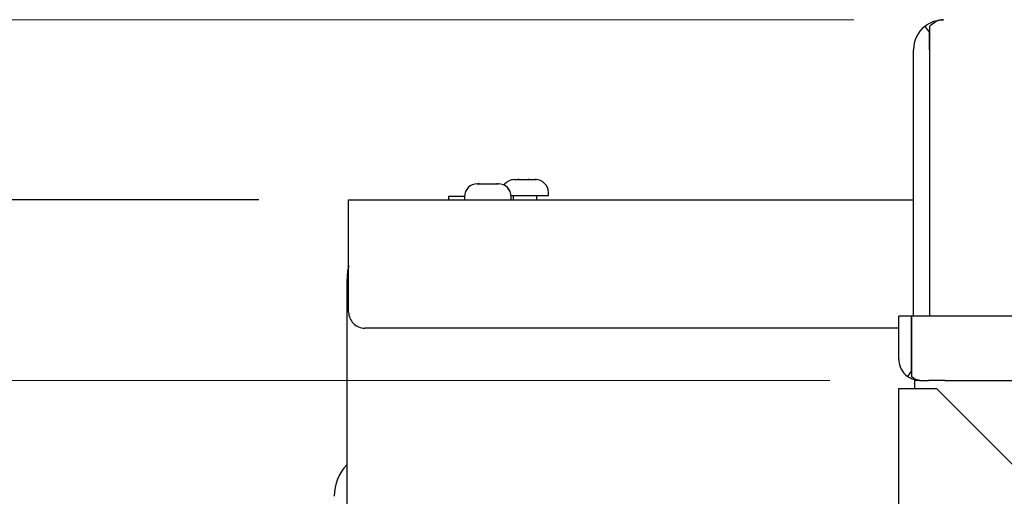
# Paper-space layout 'Sheet2' of a CAD drawing. Units: inches. Extents: x -111 to 301, y 5 to 193.
# Drawn here: x 146 to 156, y 87 to 91 of the extents above; entities that cross this region are included whole.
import ezdxf

# ---------------------------------------------------------------- set-up
doc = ezdxf.new("R2010")
doc.units = ezdxf.units.IN
doc.header["$MEASUREMENT"] = 0
doc.layers.add('FORMAT', color=7, linetype='Continuous')
doc.styles.add('SLDTEXTSTYLE0', font='TXT', dxfattribs={"width": 0.75})
doc.dimstyles.new('SLDDIMSTYLE2', dxfattribs={"dimtxt": 2.25, "dimasz": 2.34, "dimexe": 0, "dimexo": 0.0625, "dimgap": 0.5625, "dimtad": 0, "dimtih": 1, "dimtoh": 1, "dimlfac": 0.777778, "dimrnd": 1e-09, "dimzin": 12, "dimdsep": 46, "dimtxsty": 'SLDTEXTSTYLE0', "dimsah": 1, "dimcen": 0.09, "dimadec": 0, "dimazin": 3, "dimtfac": 1, "dimtofl": 0, "dimtmove": 0, "dimatfit": 3, "dimfxl": 1, "dimfrac": 2, "dimtolj": 1, "dimtzin": 12, "dimarcsym": 0})

# ---------------------------------------------------------------- blocks, each defined once
blk = doc.blocks.new('_D_27')
at = {"color": 7, "linetype": 'Continuous', "lineweight": 0, "ltscale": 18}
for p, q in [((154.4992, 87.8124), (140.9508, 87.8124)), ((143.2008, 87.8124), (143.2008, 82.3057)), ((143.2008, 66.1159), (143.2008, 75.162)), ((154.4992, 66.1159), (140.9508, 66.1159))]:
    blk.add_line(p, q, dxfattribs=at)
at = {"color": 7, "linetype": 'Continuous', "lineweight": 18, "ltscale": 18}
for points in [[(143.2008, 87.8124), (142.8408, 85.4724), (143.5608, 85.4724)], [(143.2008, 66.1159), (143.5608, 68.4559), (142.8408, 68.4559)]]:
    blk.add_solid(points, dxfattribs=at)
at = {"color": 7, "linetype": 'Continuous', "lineweight": 18, "ltscale": 18, "char_height": 2.25, "attachment_point": 1, "style": 'SLDTEXTSTYLE0'}
for s, insert in [('16.88', (139.4602, 81.6343)), ('CORE', (138.9633, 78.0624))]:
    blk.add_mtext(s, dxfattribs=dict(at, insert=insert))
blk = doc.blocks.new('_D_28')
at = {"color": 7, "linetype": 'Continuous', "lineweight": 0, "ltscale": 18}
for p, q in [((154.7383, 91.4284), (124.8969, 91.4284)), ((127.1469, 91.4284), (127.1469, 78.0157)), ((127.1469, 49.4627), (127.1469, 74.4438)), ((148.8059, 49.4627), (124.8969, 49.4627))]:
    blk.add_line(p, q, dxfattribs=at)
at = {"color": 7, "linetype": 'Continuous', "lineweight": 18, "ltscale": 18}
for points in [[(127.1469, 91.4284), (126.7869, 89.0884), (127.5069, 89.0884)], [(127.1469, 49.4627), (127.5069, 51.8027), (126.7869, 51.8027)]]:
    blk.add_solid(points, dxfattribs=at)
at = {"color": 7, "linetype": 'Continuous', "lineweight": 18, "ltscale": 18, "insert": (123.4063, 77.3442), "char_height": 2.25, "attachment_point": 1, "style": 'SLDTEXTSTYLE0'}
blk.add_mtext('32.64', dxfattribs=at)
blk = doc.blocks.new('_D_29')
at = {"color": 7, "linetype": 'Continuous', "lineweight": 0, "ltscale": 18}
for p, q in [((165.7389, 92.7141), (116.2871, 92.7141)), ((118.5371, 92.7141), (118.5371, 81.5577)), ((118.5371, 49.4627), (118.5371, 77.9859)), ((148.8059, 49.4627), (116.2871, 49.4627))]:
    blk.add_line(p, q, dxfattribs=at)
at = {"color": 7, "linetype": 'Continuous', "lineweight": 18, "ltscale": 18}
for points in [[(118.5371, 92.7141), (118.1771, 90.3741), (118.8971, 90.3741)], [(118.5371, 49.4627), (118.8971, 51.8027), (118.1771, 51.8027)]]:
    blk.add_solid(points, dxfattribs=at)
at = {"color": 7, "linetype": 'Continuous', "lineweight": 18, "ltscale": 18, "insert": (114.7965, 80.8863), "char_height": 2.25, "attachment_point": 1, "style": 'SLDTEXTSTYLE0'}
blk.add_mtext('33.64', dxfattribs=at)
blk = doc.blocks.new('_D_31')
at = {"layer": 'FORMAT', "ltscale": 18}
for p, q in [((148.773, 89.6223), (133.408, 89.6223)), ((135.658, 89.6223), (135.658, 72.925)), ((135.658, 49.4627), (135.658, 69.3532)), ((146.5685, 49.4627), (133.408, 49.4627))]:
    blk.add_line(p, q, dxfattribs=at)
for points in [[(135.658, 89.6223), (135.298, 87.2823), (136.018, 87.2823)], [(135.658, 49.4627), (136.018, 51.8027), (135.298, 51.8027)]]:
    blk.add_solid(points, dxfattribs=at)
at = {"layer": 'FORMAT', "ltscale": 18, "insert": (131.9173, 72.2536), "char_height": 2.25, "attachment_point": 1, "style": 'SLDTEXTSTYLE0'}
blk.add_mtext('31.24', dxfattribs=at)

psp = doc.layouts.new('Sheet2')

# ---------------------------------------------------------------- linework, layer by layer
at = {"color": 7, "linetype": 'Continuous', "lineweight": 25, "ltscale": 18}
for p, q in [((155.4495, 91.3618), (155.4981, 91.3015)), ((155.4983, 91.3618), (155.4983, 91.1276)), ((155.4981, 91.1276), (155.4981, 91.3015)), ((155.3375, 88.4552), (155.3375, 91.1276)), ((155.4982, 91.1276), (155.4982, 88.4552)), ((155.4983, 91.1276), (155.4983, 88.4552)), ((150.9632, 89.783), (150.9739, 89.783)), ((150.9739, 89.783), (150.9712, 89.7828)), ((150.9712, 89.7828), (150.9812, 89.783)), ((150.9812, 89.783), (150.9739, 89.783)), ((150.9812, 89.783), (151.0613, 89.783)), ((151.0612, 89.783), (151.0759, 89.783)), ((151.0613, 89.783), (151.0687, 89.7828)), ((151.0614, 89.783), (151.0613, 89.783)), ((151.0687, 89.7828), (151.0759, 89.783)), ((151.0759, 89.783), (151.1561, 89.783)), ((151.1561, 89.783), (151.1661, 89.7828)), ((151.1634, 89.783), (151.1561, 89.783)), ((151.1661, 89.7828), (151.1634, 89.783)), ((151.1634, 89.783), (151.1741, 89.783)), ((151.1741, 89.783), (151.1744, 89.783)), ((151.1744, 89.783), (151.1747, 89.783)), ((151.3361, 89.825), (151.3703, 89.825)), ((151.3703, 89.825), (151.3715, 89.8248)), ((151.3773, 89.825), (151.3703, 89.825)), ((151.3715, 89.8248), (151.3818, 89.825)), ((151.3818, 89.825), (151.3773, 89.825)), ((151.3818, 89.825), (151.4732, 89.825)), ((151.4732, 89.825), (151.4827, 89.8248)), ((151.4868, 89.825), (151.4732, 89.825)), ((151.4827, 89.8248), (151.4868, 89.825)), ((151.4868, 89.825), (151.5445, 89.825)), ((151.5445, 89.825), (151.5528, 89.8248)), ((151.5466, 89.825), (151.5445, 89.825)), ((151.5528, 89.8248), (151.5466, 89.825)), ((151.5466, 89.825), (151.547, 89.825)), ((150.6733, 89.6545), (150.6733, 89.6223)), ((150.8353, 89.6545), (150.6733, 89.6545)), ((150.8347, 89.6545), (150.8347, 89.6223)), ((151.3027, 89.6223), (151.3027, 89.6545)), ((151.3029, 89.6642), (151.6755, 89.6642)), ((151.303, 89.6223), (151.303, 89.6545)), ((151.3033, 89.6223), (151.3033, 89.6545)), ((151.3232, 89.6642), (151.3232, 89.6223)), ((151.5598, 89.6223), (151.5598, 89.6642)), ((151.6755, 89.6642), (151.6755, 89.6964)), ((149.673, 89.6223), (155.3375, 89.6223)), ((155.4982, 89.6223), (155.4983, 89.6223)), ((149.673, 88.4973), (149.673, 89.5053)), ((149.6532, 88.7982), (149.6532, 55.022)), ((155.3182, 88.4552), (155.1896, 88.4552)), ((155.1896, 88.0219), (155.1896, 88.4552)), ((155.3182, 88.0219), (155.3182, 88.4552)), ((180.7752, 88.4552), (155.3183, 88.4552)), ((155.3183, 88.4552), (155.3183, 88.0219)), ((155.1896, 88.3366), (149.8337, 88.3366)), ((155.3183, 88.3366), (155.3182, 88.3366)), ((155.3181, 87.9075), (155.3181, 88.0219)), ((155.3183, 88.0219), (155.3183, 87.851)), ((155.3181, 87.9075), (155.278, 87.851)), ((155.3503, 87.732), (155.3503, 87.8124)), ((155.394, 87.8124), (155.3503, 87.8124)), ((155.399, 87.8124), (155.3986, 87.8124)), ((155.3988, 87.8124), (155.3992, 87.8124)), ((155.3992, 87.8124), (155.399, 87.8124)), ((155.3992, 87.8124), (155.4869, 87.8124)), ((155.3992, 87.8124), (155.3992, 87.8124)), ((155.6512, 87.8124), (155.4869, 87.8124)), ((155.6512, 87.8124), (157.1182, 87.8124)), ((155.1896, 66.1159), (155.1896, 87.732)), ((155.1896, 87.732), (155.4905, 87.732)), ((155.4905, 87.732), (155.5663, 87.732)), ((155.5663, 87.732), (156.4753, 86.823))]:
    psp.add_line(p, q, dxfattribs=at)
at = {"color": 7, "linetype": 'Continuous', "lineweight": 25, "ltscale": 18, "flags": 128}
for points in [[(149.673, 89.5053), (149.673, 89.5281), (149.673, 89.5501), (149.673, 89.5703), (149.673, 89.5881), (149.673, 89.6026), (149.673, 89.6134), (149.673, 89.6201), (149.673, 89.6223)], [(149.6737, 88.9594), (149.663, 88.9098), (149.6532, 88.7982)]]:
    psp.add_lwpolyline(points, dxfattribs=at)
at = {"color": 7, "linetype": 'Continuous', "lineweight": 25, "ltscale": 324}
for centre, radius, start, end in [((155.6383, 91.1276), 0.3009, 128.88304, 180), ((150.9632, 89.6545), 0.1286, 90, 180), ((151.1741, 89.6545), 0.1286, 0, 90), ((151.1744, 89.6545), 0.1286, 0, 90), ((151.3361, 89.6964), 0.1286, 90, 144.9867), ((151.547, 89.6964), 0.1286, 0, 90), ((149.8337, 88.4973), 0.1607, 179.97117, 270), ((155.3992, 88.0219), 0.2096, 180, 234.65566), ((149.9841, 86.6526), 0.4556, 136.59018, 180.02883)]:
    psp.add_arc(centre, radius, start, end, dxfattribs=at)
at = {"color": 7, "linetype": 'Continuous', "lineweight": 25, "ltscale": 18}
for points, knots in [([(155.4495, 91.3618), (155.466, 91.3735), (155.499, 91.3969), (155.5628, 91.4223), (155.6103, 91.4262), (155.6376, 91.4284)], [0, 0, 0, 0, 0.298484, 0.59694, 1, 1, 1, 1]), ([(155.6378, 91.4284), (155.6239, 91.4271), (155.5962, 91.4246), (155.5497, 91.4041), (155.5171, 91.3772), (155.4983, 91.3618)], [0, 0, 0, 0, 0.2984838, 0.5969398, 1, 1, 1, 1]), ([(155.3986, 87.8124), (155.3849, 87.8132), (155.3568, 87.8149), (155.3154, 87.8278), (155.2906, 87.8432), (155.278, 87.851)], [0, 0, 0, 0, 0.319785, 0.654557, 1, 1, 1, 1]), ([(155.3988, 87.8124), (155.3902, 87.8132), (155.3727, 87.8149), (155.3458, 87.8278), (155.3276, 87.8432), (155.3183, 87.851)], [0, 0, 0, 0, 0.319785, 0.654557, 1, 1, 1, 1])]:
    psp.add_open_spline(points, degree=3, knots=knots, dxfattribs=at)

# ---------------------------------------------------------------- dimensions: what is measured, and where the dimension line sits
at = {"color": 7, "linetype": 'Continuous', "lineweight": 18, "ltscale": 18}
for base, p2, picture, middle in [((118.5371, 92.7141), (166.6389, 92.7141), '_D_29', (118.5371, 79.7718)), ((127.1469, 91.4284), (155.6383, 91.4284), '_D_28', (127.1469, 76.2297))]:
    dim = psp.add_linear_dim(base=base, p1=(149.7059, 49.4627), p2=p2, angle=90, dimstyle='SLDDIMSTYLE2', dxfattribs=at)
    dim.commit()
    dim.dimension.update_dxf_attribs({"geometry": picture, "text_midpoint": middle, "dimtype": 160})
dim = psp.add_linear_dim(base=(143.2008, 87.8124), p1=(155.3992, 66.1159), p2=(155.3992, 87.8124), angle=90, text='<>\\PCORE', dimstyle='SLDDIMSTYLE2', dxfattribs=at)
dim.commit()
dim.dimension.update_dxf_attribs({"geometry": '_D_27', "text_midpoint": (143.2008, 78.7339), "dimtype": 160})
at = {"layer": 'FORMAT', "ltscale": 18}
dim = psp.add_linear_dim(base=(135.658, 49.4627), p1=(149.673, 89.6223), p2=(147.4685, 49.4627), angle=90, dimstyle='SLDDIMSTYLE2', dxfattribs=at)
dim.commit()
dim.dimension.update_dxf_attribs({"geometry": '_D_31', "text_midpoint": (135.658, 71.1391), "dimtype": 160})

doc.saveas('drawing.dxf')
